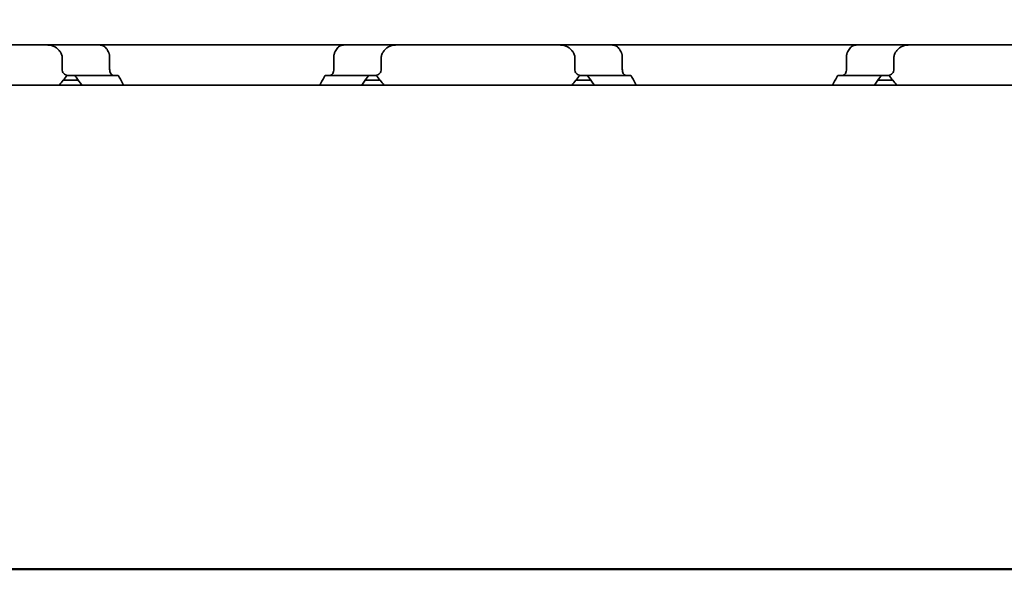
# Model space of a CAD drawing. Units: millimetres. Extents: x 0 to 1682, y 0 to 1188.
# Drawn here: x 561 to 592, y 938 to 955 of the extents above; entities that cross this region are included whole.
import ezdxf

# ---------------------------------------------------------------- set-up
doc = ezdxf.new("R2010")
doc.units = ezdxf.units.MM
doc.header["$LTSCALE"] = 2
doc.linetypes.add('CHAIN', pattern=[0.3543, 0.2362, -0.0295, 0.0591, -0.0295])
for name, color, linetype, lineweight in [('Section line', 7, 'CHAIN', 50), ('Symbol', 7, 'Continuous', 20), ('Visible', 7, 'Continuous', 35)]:
    doc.layers.add(name, color=color, linetype=linetype, lineweight=lineweight)
doc.styles.add('Dimensions', font='arial.ttf')
doc.dimstyles.new('Dimension style$7', dxfattribs={"dimscale": 2, "dimtxt": 3.5, "dimasz": 2.5, "dimexe": 1, "dimexo": 1, "dimgap": 0.5, "dimtad": 1, "dimdec": 3, "dimrnd": 1e-08, "dimtxsty": 'Dimensions', "dimcen": 0.09, "dimdle": 10, "dimclrd": 256, "dimclre": 172, "dimclrt": 7, "dimaunit": 1, "dimadec": 0, "dimazin": 2, "dimtfac": 0.714286, "dimtdec": 3, "dimtmove": 0, "dimatfit": 3, "dimfxl": 1, "dimtolj": 1, "dimlwd": -1, "dimlwe": -1, "dimarcsym": 0})

# ---------------------------------------------------------------- blocks, each defined once
blk = doc.blocks.new('2dTransSection0')
at = {"layer": 'Section line', "linetype": 'CHAIN', "ltscale": 33.797325}
blk.add_line((631.512, 468.839), (96.665, 468.839), dxfattribs=at)

msp = doc.modelspace()

# ---------------------------------------------------------------- linework, layer by layer
at = {"layer": 'Visible'}
for p, q in [((599.3749, 954.0275), (519.3749, 954.0275)), ((562.3935, 953.6526), (562.3935, 953.2775)), ((563.8774, 953.2775), (563.8774, 953.6526)), ((570.8724, 953.2775), (570.8724, 953.6526)), ((572.3562, 953.6526), (572.3562, 953.2775)), ((578.3935, 953.6526), (578.3935, 953.2775)), ((579.8774, 953.2775), (579.8774, 953.6526)), ((586.8724, 953.2775), (586.8724, 953.6526)), ((588.3562, 953.6526), (588.3562, 953.2775)), ((563.9914, 953.0775), (562.5612, 953.0775)), ((564.1188, 953.0775), (563.9914, 953.0775)), ((570.7583, 953.0775), (570.6309, 953.0775)), ((570.7583, 953.0775), (572.1886, 953.0775)), ((579.9914, 953.0775), (578.5612, 953.0775)), ((580.1188, 953.0775), (579.9914, 953.0775)), ((586.7583, 953.0775), (586.6309, 953.0775)), ((586.7583, 953.0775), (588.1886, 953.0775)), ((1203.0249, 952.7775), (243.0249, 952.7775)), ((562.898, 952.9275), (562.433, 952.9275)), ((572.3167, 952.9275), (571.8517, 952.9275)), ((578.898, 952.9275), (578.433, 952.9275)), ((588.3167, 952.9275), (587.8517, 952.9275))]:
    msp.add_line(p, q, dxfattribs=at)
for centre, start, end in [((559.3749, 955.4275), 317.86451, 323.50073), ((575.3749, 955.4275), 216.49927, 222.13549), ((575.3749, 955.4275), 317.86451, 323.50073), ((591.3749, 955.4275), 216.49927, 222.13549)]:
    msp.add_arc(centre, 3.95, start, end, dxfattribs=at)
for centre, major_axis, ratio, start_param, end_param in [((562.705, 954.23), (0.8379, -1.6574), 0.2802954, 4.8412137, 4.858099), ((564.5052, 954.7852), (0.5964, -2.5117), 0.3551936, 5.0366351, 5.0484146), ((570.2469, 954.7816), (-0.5963, -2.5064), 0.3546882, 1.2354712, 1.2472719), ((571.9534, 954.3515), (-0.9238, -1.8787), 0.3135974, 1.4057063, 1.4207226), ((578.705, 954.23), (0.8379, -1.6574), 0.2802953, 4.8412137, 4.8580989), ((580.5052, 954.7852), (0.5964, -2.5117), 0.3551932, 5.0366345, 5.048414), ((586.2469, 954.7815), (-0.5963, -2.5064), 0.3546867, 1.2354732, 1.247274), ((587.9534, 954.3515), (-0.9238, -1.8787), 0.3135983, 1.4057058, 1.420722)]:
    msp.add_ellipse(centre, major_axis=major_axis, ratio=ratio, start_param=start_param, end_param=end_param, dxfattribs=at)
for points, knots in [([(561.8893, 954.0275), (561.9642, 954.0275), (562.0435, 954.0164), (562.1879, 953.9608), (562.2532, 953.9161), (562.321, 953.8342), (562.3373, 953.8104), (562.3519, 953.7842)], [0.11171645, 0.11171645, 0.11171645, 0.11171645, 0.140391083, 0.140391083, 0.169065716, 0.169065716, 0.178747718, 0.178747718, 0.178747718, 0.178747718]), ([(563.8495, 953.7842), (563.8396, 953.8113), (563.8281, 953.8364), (563.8154, 953.8591), (563.8026, 953.8819), (563.7886, 953.9025), (563.7736, 953.9205), (563.7586, 953.9386), (563.7427, 953.9543), (563.7259, 953.9676), (563.7092, 953.981), (563.6918, 953.992), (563.6736, 954.0008), (563.6554, 954.0096), (563.6366, 954.0162), (563.617, 954.0207), (563.5974, 954.0252), (563.577, 954.0275), (563.5561, 954.0275)], [0, 0, 0, 0, 0.1666667, 0.1666667, 0.1666667, 0.3333333, 0.3333333, 0.3333333, 0.5, 0.5, 0.5, 0.6666667, 0.6666667, 0.6666667, 0.8333333, 0.8333333, 0.8333333, 1, 1, 1, 1]), ([(571.1936, 954.0275), (571.1724, 954.0275), (571.1517, 954.0251), (571.1318, 954.0205), (571.1119, 954.0159), (571.0929, 954.0091), (571.0746, 954), (571.0563, 953.991), (571.0387, 953.9798), (571.0221, 953.9663), (571.0054, 953.9528), (570.9896, 953.9371), (570.9749, 953.919), (570.9601, 953.901), (570.9463, 953.8807), (570.9338, 953.8581), (570.9213, 953.8356), (570.91, 953.8109), (570.9002, 953.7842)], [0, 0, 0, 0, 0.1666667, 0.1666667, 0.1666667, 0.3333333, 0.3333333, 0.3333333, 0.5, 0.5, 0.5, 0.6666667, 0.6666667, 0.6666667, 0.8333333, 0.8333333, 0.8333333, 1, 1, 1, 1]), ([(572.3978, 953.7842), (572.4124, 953.8104), (572.4287, 953.8342), (572.4965, 953.9161), (572.5618, 953.9608), (572.7062, 954.0164), (572.7855, 954.0275), (572.8604, 954.0275)], [0.232546323, 0.232546323, 0.232546323, 0.232546323, 0.242228325, 0.242228325, 0.270902958, 0.270902958, 0.299577591, 0.299577591, 0.299577591, 0.299577591]), ([(577.8893, 954.0275), (577.9642, 954.0275), (578.0435, 954.0164), (578.1879, 953.9608), (578.2532, 953.9161), (578.321, 953.8342), (578.3373, 953.8104), (578.3519, 953.7842)], [0.11171645, 0.11171645, 0.11171645, 0.11171645, 0.140391083, 0.140391083, 0.169065716, 0.169065716, 0.178747718, 0.178747718, 0.178747718, 0.178747718]), ([(579.8495, 953.7842), (579.8396, 953.8113), (579.8281, 953.8364), (579.8154, 953.8591), (579.8026, 953.8819), (579.7886, 953.9025), (579.7736, 953.9205), (579.7586, 953.9386), (579.7427, 953.9543), (579.7259, 953.9676), (579.7092, 953.981), (579.6918, 953.992), (579.6736, 954.0008), (579.6554, 954.0096), (579.6366, 954.0162), (579.617, 954.0207), (579.5974, 954.0252), (579.577, 954.0275), (579.5561, 954.0275)], [0, 0, 0, 0, 0.1666667, 0.1666667, 0.1666667, 0.3333333, 0.3333333, 0.3333333, 0.5, 0.5, 0.5, 0.6666667, 0.6666667, 0.6666667, 0.8333333, 0.8333333, 0.8333333, 1, 1, 1, 1]), ([(587.1936, 954.0275), (587.1724, 954.0275), (587.1517, 954.0251), (587.1318, 954.0205), (587.1119, 954.0159), (587.0929, 954.0091), (587.0746, 954), (587.0563, 953.991), (587.0387, 953.9798), (587.0221, 953.9663), (587.0054, 953.9528), (586.9896, 953.9371), (586.9749, 953.919), (586.9601, 953.901), (586.9463, 953.8807), (586.9338, 953.8581), (586.9213, 953.8356), (586.91, 953.8109), (586.9002, 953.7842)], [0, 0, 0, 0, 0.1666667, 0.1666667, 0.1666667, 0.3333333, 0.3333333, 0.3333333, 0.5, 0.5, 0.5, 0.6666667, 0.6666667, 0.6666667, 0.8333333, 0.8333333, 0.8333333, 1, 1, 1, 1]), ([(588.3978, 953.7842), (588.4124, 953.8104), (588.4287, 953.8342), (588.4965, 953.9161), (588.5618, 953.9608), (588.7062, 954.0164), (588.7855, 954.0275), (588.8604, 954.0275)], [0.232546323, 0.232546323, 0.232546323, 0.232546323, 0.242228325, 0.242228325, 0.270902958, 0.270902958, 0.299577591, 0.299577591, 0.299577591, 0.299577591]), ([(562.367, 953.757), (562.3757, 953.7414), (562.3823, 953.7246), (562.3868, 953.707), (562.3913, 953.6893), (562.3935, 953.671), (562.3935, 953.6526)], [0, 0, 0, 0, 0.5, 0.5, 0.5, 1, 1, 1, 1]), ([(563.8774, 953.6526), (563.8774, 953.6658), (563.8766, 953.6787), (563.8751, 953.6909), (563.8737, 953.7031), (563.8716, 953.7148), (563.869, 953.7258), (563.8664, 953.7369), (563.8632, 953.7473), (563.8596, 953.757)], [0, 0, 0, 0, 0.3333333, 0.3333333, 0.3333333, 0.6666667, 0.6666667, 0.6666667, 1, 1, 1, 1]), ([(570.8901, 953.757), (570.8865, 953.7473), (570.8833, 953.7369), (570.8807, 953.7258), (570.8781, 953.7148), (570.876, 953.7031), (570.8746, 953.6909), (570.8731, 953.6787), (570.8724, 953.6658), (570.8724, 953.6526)], [0, 0, 0, 0, 0.3333333, 0.3333333, 0.3333333, 0.6666667, 0.6666667, 0.6666667, 1, 1, 1, 1]), ([(572.3562, 953.6526), (572.3562, 953.6708), (572.3584, 953.6891), (572.3628, 953.7067), (572.3673, 953.7243), (572.3739, 953.7413), (572.3827, 953.757)], [0, 0, 0, 0, 0.5, 0.5, 0.5, 1, 1, 1, 1]), ([(578.367, 953.757), (578.3757, 953.7414), (578.3823, 953.7246), (578.3868, 953.707), (578.3913, 953.6893), (578.3935, 953.671), (578.3935, 953.6526)], [0, 0, 0, 0, 0.5, 0.5, 0.5, 1, 1, 1, 1]), ([(579.8774, 953.6526), (579.8774, 953.6658), (579.8766, 953.6787), (579.8751, 953.6909), (579.8737, 953.7031), (579.8716, 953.7148), (579.869, 953.7258), (579.8664, 953.7369), (579.8632, 953.7473), (579.8596, 953.757)], [0, 0, 0, 0, 0.3333333, 0.3333333, 0.3333333, 0.6666667, 0.6666667, 0.6666667, 1, 1, 1, 1]), ([(586.8901, 953.757), (586.8865, 953.7473), (586.8833, 953.7369), (586.8807, 953.7258), (586.8781, 953.7148), (586.876, 953.7031), (586.8746, 953.6909), (586.8731, 953.6787), (586.8724, 953.6658), (586.8724, 953.6526)], [0, 0, 0, 0, 0.3333333, 0.3333333, 0.3333333, 0.6666667, 0.6666667, 0.6666667, 1, 1, 1, 1]), ([(588.3562, 953.6526), (588.3562, 953.6708), (588.3584, 953.6891), (588.3628, 953.7067), (588.3673, 953.7243), (588.3739, 953.7413), (588.3827, 953.757)], [0, 0, 0, 0, 0.5, 0.5, 0.5, 1, 1, 1, 1]), ([(562.3935, 953.2775), (562.3935, 953.2525), (562.398, 953.2266), (562.4144, 953.1802), (562.4263, 953.1596), (562.4553, 953.1223), (562.4757, 953.1052), (562.5184, 953.0828), (562.5407, 953.0775), (562.5612, 953.0775)], [-0.068768315, -0.068768315, -0.068768315, -0.068768315, -0.06127152, -0.06127152, -0.053774724, -0.053774724, -0.043857893, -0.043857893, -0.033941061, -0.033941061, -0.033941061, -0.033941061]), ([(563.9914, 953.0775), (563.9776, 953.0775), (563.9625, 953.0826), (563.934, 953.1041), (563.9205, 953.1204), (563.9004, 953.1568), (563.8919, 953.1783), (563.8804, 953.2261), (563.8774, 953.2525), (563.8774, 953.2775)], [0.096564606, 0.096564606, 0.096564606, 0.096564606, 0.105277665, 0.105277665, 0.113990724, 0.113990724, 0.121491498, 0.121491498, 0.128992271, 0.128992271, 0.128992271, 0.128992271]), ([(570.8724, 953.2775), (570.8724, 953.2525), (570.8693, 953.2261), (570.8578, 953.1783), (570.8493, 953.1568), (570.8292, 953.1204), (570.8157, 953.1041), (570.7872, 953.0826), (570.7721, 953.0775), (570.7583, 953.0775)], [0, 0, 0, 0, 0.007500774, 0.007500774, 0.015001548, 0.015001548, 0.023714607, 0.023714607, 0.032427666, 0.032427666, 0.032427666, 0.032427666]), ([(572.1886, 953.0775), (572.209, 953.0775), (572.2313, 953.0828), (572.274, 953.1052), (572.2944, 953.1223), (572.3234, 953.1596), (572.3353, 953.1802), (572.3517, 953.2266), (572.3562, 953.2525), (572.3562, 953.2775)], [-0.103615948, -0.103615948, -0.103615948, -0.103615948, -0.093699117, -0.093699117, -0.083782285, -0.083782285, -0.07628549, -0.07628549, -0.068788695, -0.068788695, -0.068788695, -0.068788695]), ([(578.3935, 953.2775), (578.3935, 953.2525), (578.398, 953.2266), (578.4144, 953.1802), (578.4263, 953.1596), (578.4553, 953.1223), (578.4757, 953.1052), (578.5184, 953.0828), (578.5407, 953.0775), (578.5612, 953.0775)], [-0.068768315, -0.068768315, -0.068768315, -0.068768315, -0.06127152, -0.06127152, -0.053774724, -0.053774724, -0.043857893, -0.043857893, -0.033941061, -0.033941061, -0.033941061, -0.033941061]), ([(579.9914, 953.0775), (579.9776, 953.0775), (579.9625, 953.0826), (579.934, 953.1041), (579.9205, 953.1204), (579.9004, 953.1568), (579.8919, 953.1783), (579.8804, 953.2261), (579.8774, 953.2525), (579.8774, 953.2775)], [0.096564606, 0.096564606, 0.096564606, 0.096564606, 0.105277665, 0.105277665, 0.113990724, 0.113990724, 0.121491498, 0.121491498, 0.128992271, 0.128992271, 0.128992271, 0.128992271]), ([(586.8724, 953.2775), (586.8724, 953.2525), (586.8693, 953.2261), (586.8578, 953.1783), (586.8493, 953.1568), (586.8292, 953.1204), (586.8157, 953.1041), (586.7872, 953.0826), (586.7721, 953.0775), (586.7583, 953.0775)], [0, 0, 0, 0, 0.007500774, 0.007500774, 0.015001548, 0.015001548, 0.023714607, 0.023714607, 0.032427666, 0.032427666, 0.032427666, 0.032427666]), ([(588.1886, 953.0775), (588.209, 953.0775), (588.2313, 953.0828), (588.274, 953.1052), (588.2944, 953.1223), (588.3234, 953.1596), (588.3353, 953.1802), (588.3517, 953.2266), (588.3562, 953.2525), (588.3562, 953.2775)], [-0.103615948, -0.103615948, -0.103615948, -0.103615948, -0.093699117, -0.093699117, -0.083782285, -0.083782285, -0.07628549, -0.07628549, -0.068788695, -0.068788695, -0.068788695, -0.068788695]), ([(562.7431, 953.0775), (562.7598, 953.0775), (562.7775, 953.0725), (562.8062, 953.0535), (562.8178, 953.0417), (562.8278, 953.0275)], [0.033613479, 0.033613479, 0.033613479, 0.033613479, 0.042632871, 0.042632871, 0.049603849, 0.049603849, 0.049603849, 0.049603849]), ([(564.1793, 953.0275), (564.1721, 953.0416), (564.1637, 953.0536), (564.1432, 953.0725), (564.1307, 953.0775), (564.1188, 953.0775)], [-0.110435294, -0.110435294, -0.110435294, -0.110435294, -0.103786147, -0.103786147, -0.095465055, -0.095465055, -0.095465055, -0.095465055]), ([(570.6309, 953.0775), (570.6196, 953.0775), (570.6085, 953.0732), (570.5983, 953.0647), (570.588, 953.0563), (570.5786, 953.0437), (570.5704, 953.0275)], [0, 0, 0, 0, 0.5, 0.5, 0.5, 1, 1, 1, 1]), ([(571.922, 953.0275), (571.9319, 953.0417), (571.9435, 953.0535), (571.9722, 953.0725), (571.9899, 953.0775), (572.0066, 953.0775)], [0.083539297, 0.083539297, 0.083539297, 0.083539297, 0.090510275, 0.090510275, 0.099529667, 0.099529667, 0.099529667, 0.099529667]), ([(578.7431, 953.0775), (578.7598, 953.0775), (578.7775, 953.0725), (578.8062, 953.0535), (578.8178, 953.0417), (578.8278, 953.0275)], [0.033613479, 0.033613479, 0.033613479, 0.033613479, 0.042632871, 0.042632871, 0.049603849, 0.049603849, 0.049603849, 0.049603849]), ([(580.1793, 953.0275), (580.1721, 953.0416), (580.1637, 953.0536), (580.1432, 953.0725), (580.1307, 953.0775), (580.1188, 953.0775)], [-0.110435294, -0.110435294, -0.110435294, -0.110435294, -0.103786147, -0.103786147, -0.095465055, -0.095465055, -0.095465055, -0.095465055]), ([(586.6309, 953.0775), (586.6196, 953.0775), (586.6085, 953.0732), (586.5983, 953.0647), (586.588, 953.0563), (586.5786, 953.0437), (586.5704, 953.0275)], [0, 0, 0, 0, 0.5, 0.5, 0.5, 1, 1, 1, 1]), ([(587.922, 953.0275), (587.9319, 953.0417), (587.9435, 953.0535), (587.9722, 953.0725), (587.9899, 953.0775), (588.0066, 953.0775)], [0.083539297, 0.083539297, 0.083539297, 0.083539297, 0.090510275, 0.090510275, 0.099529667, 0.099529667, 0.099529667, 0.099529667])]:
    msp.add_open_spline(points, degree=3, knots=knots, dxfattribs=at)
for points in [[(562.8278, 953.0275), (562.8888, 952.9397), (562.9488, 952.8558), (563.0056, 952.7779)], [(564.3087, 952.778), (564.267, 952.8556), (564.2234, 952.9393), (564.1793, 953.0275)], [(570.5704, 953.0275), (570.5264, 952.9393), (570.4827, 952.8555), (570.441, 952.778)], [(571.7441, 952.7779), (571.8009, 952.8558), (571.8609, 952.9397), (571.922, 953.0275)], [(578.8278, 953.0275), (578.8888, 952.9397), (578.9488, 952.8558), (579.0056, 952.7779)], [(580.3087, 952.778), (580.267, 952.8556), (580.2234, 952.9393), (580.1793, 953.0275)], [(586.5704, 953.0275), (586.5264, 952.9393), (586.4827, 952.8555), (586.441, 952.778)], [(587.7441, 952.7779), (587.8009, 952.8558), (587.8609, 952.9397), (587.922, 953.0275)]]:
    msp.add_open_spline(points, degree=3, dxfattribs=at)

# ---------------------------------------------------------------- block references
at = {"layer": 'Section line', "xscale": 2, "yscale": 2, "zscale": 2}
msp.add_blockref('2dTransSection0', (0, 0), dxfattribs=at)

# ---------------------------------------------------------------- leaders
at = {"layer": 'Symbol', "annotation_type": 0, "has_hookline": 1, "hookline_direction": 1, "text_width": 151.9038}
msp.add_leader([(657.1781, 945.0294), (623.3434, 990.9184), (618.3434, 990.9184)], dimstyle='Dimension style$7', override={"dimgap": 0, "dimtad": 1}, dxfattribs=at)

doc.saveas('drawing.dxf')
